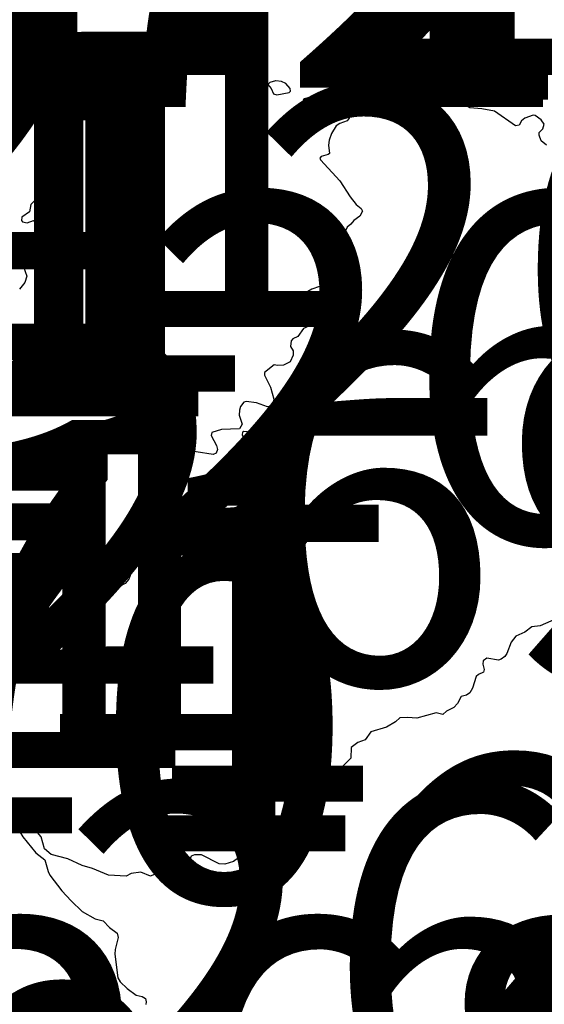
# Model space of a CAD drawing. Extents: x 525034 to 526706, y 3538552 to 3540251.
# Drawn here: x 525917 to 525967, y 3538860 to 3538954 of the extents above; entities that cross this region are included whole.
import ezdxf

# ---------------------------------------------------------------- set-up
doc = ezdxf.new("R2010")
doc.units = 0

# ---------------------------------------------------------------- blocks, each defined once
blk = doc.blocks.new('FEATURE')
at = {"layer": 'FeatureAttribs'}
blk.add_attdef('NAME', (0, 0), '', height=1, dxfattribs=at)

msp = doc.modelspace()

# ---------------------------------------------------------------- linework, layer by layer
at = {"layer": 'Contours'}
for points in [[(525918.351, 3538954.789, 270), (525919.036, 3538953.962, 270), (525920.159, 3538953.481, 270), (525920.362, 3538953.218, 270), (525920.469, 3538952.744, 270), (525920.437, 3538952.164, 270), (525920.674, 3538951.637, 270), (525920.624, 3538951.163, 270), (525920.3, 3538950.871, 270), (525919.496, 3538950.794, 270), (525919.274, 3538950.583, 270), (525919.357, 3538949.951, 270), (525919.317, 3538948.95, 270), (525919.432, 3538948.529, 270), (525919.912, 3538947.949, 270), (525920.005, 3538947.053, 270), (525919.627, 3538946.474, 270), (525919.512, 3538946.105, 270), (525919.517, 3538945.789, 270), (525919.144, 3538945.367, 270), (525919.001, 3538944.893, 270), (525919.563, 3538944.042, 270), (525920.195, 3538944.299, 270), (525920.616, 3538944.364, 270), (525920.973, 3538944.156, 270), (525921.081, 3538943.681, 270), (525920.96, 3538942.838, 270), (525921, 3538942.259, 270), (525921.578, 3538941.1, 270), (525921.623, 3538940.678, 270), (525921.407, 3538940.177, 270), (525920.827, 3538940.015, 270), (525920.3, 3538939.638, 270), (525919.486, 3538939.256, 270), (525919.325, 3538939.045, 270), (525919.318, 3538938.781, 270), (525919.51, 3538938.235, 270), (525919.984, 3538938.272, 270), (525920.142, 3538938.387, 270), (525920.616, 3538939.092, 270), (525920.933, 3538939.29, 270), (525921.264, 3538939.203, 270), (525921.407, 3538938.887, 270), (525921.25, 3538937.464, 270), (525921.313, 3538936.832, 270), (525921.038, 3538936.448, 270), (525920.511, 3538936.201, 270), (525920.248, 3538936.238, 270), (525918.93, 3538936.799, 270), (525918.614, 3538936.87, 270), (525918.14, 3538936.797, 270), (525917.825, 3538936.463, 270), (525917.689, 3538935.778, 270), (525916.964, 3538935.251, 270), (525916.916, 3538934.935, 270), (525917.034, 3538934.819, 270), (525917.455, 3538934.695, 270), (525918.087, 3538934.937, 270), (525918.351, 3538934.704, 270), (525918.421, 3538934.461, 270), (525918.256, 3538933.776, 270), (525917.628, 3538932.617, 270), (525917.194, 3538931.563, 270), (525917.106, 3538930.509, 270), (525917.425, 3538929.614, 270), (525917.251, 3538928.981, 270), (525916.75, 3538928.349, 270)], [(525967.161, 3538942.153, 269), (525966.665, 3538942.575, 269), (525966.459, 3538943.102, 269), (525966.475, 3538943.365, 269), (525966.824, 3538943.695, 269), (525966.943, 3538944.156, 269), (525966.665, 3538944.556, 269), (525966.086, 3538944.987, 269), (525965.875, 3538945.021, 269), (525965.085, 3538944.724, 269), (525964.781, 3538944.472, 269), (525964.558, 3538944.074, 269), (525964.189, 3538943.997, 269), (525962.187, 3538945.39, 269), (525960.975, 3538945.615, 269), (525959.816, 3538945.718, 269), (525959.131, 3538946.156, 269), (525958.604, 3538946.075, 269), (525958.143, 3538946.158, 269), (525957.182, 3538946.97, 269), (525956.391, 3538947.26, 269), (525955.759, 3538947.958, 269), (525954.916, 3538948.233, 269), (525952.282, 3538949.398, 269), (525951.544, 3538949.487, 269), (525951.07, 3538949.034, 269), (525950.385, 3538949.065, 269), (525950.23, 3538949.003, 269), (525950.221, 3538948.687, 269), (525950.732, 3538947.58, 269), (525950.636, 3538947.106, 269), (525950.394, 3538946.843, 269), (525949.7, 3538946.507, 269), (525948.752, 3538946.818, 269), (525948.286, 3538946.632, 269), (525947.916, 3538946.158, 269), (525947.771, 3538945.789, 269), (525948.277, 3538945.141, 269), (525948.285, 3538944.735, 269), (525948.075, 3538944.472, 269), (525947.382, 3538944.23, 269), (525947.046, 3538943.997, 269), (525946.597, 3538943.26, 269), (525946.368, 3538942.628, 269), (525946.314, 3538942.153, 269), (525946.385, 3538941.363, 269), (525946.275, 3538941.263, 269), (525945.59, 3538941.071, 269), (525945.47, 3538940.889, 269), (525945.537, 3538940.731, 269), (525947.382, 3538938.725, 269), (525948.368, 3538937.201, 269), (525948.962, 3538936.454, 269), (525949.427, 3538936.094, 269), (525949.572, 3538935.831, 269), (525949.289, 3538935.357, 269), (525948.716, 3538934.935, 269), (525948.448, 3538934.566, 269), (525948.096, 3538934.303, 269), (525947.904, 3538933.881, 269), (525948.388, 3538932.617, 269), (525948.761, 3538932.143, 269), (525948.67, 3538931.721, 269), (525948.423, 3538931.51, 269), (525947.224, 3538930.984, 269), (525947.013, 3538930.602, 269), (525947.163, 3538929.824, 269), (525947.085, 3538929.087, 269), (525947.766, 3538928.086, 269), (525947.871, 3538927.77, 269), (525947.803, 3538927.416, 269), (525947.593, 3538927.234, 269), (525947.276, 3538927.184, 269), (525946.697, 3538927.329, 269), (525946.328, 3538927.574, 269), (525945.748, 3538928.403, 269), (525945.432, 3538928.622, 269), (525944.695, 3538928.372, 269), (525944.326, 3538928.124, 269), (525943.978, 3538927.664, 269), (525943.901, 3538927.085, 269), (525944.212, 3538925.768, 269), (525944.417, 3538925.451, 269), (525944.482, 3538924.925, 269), (525944.431, 3538924.831, 269), (525943.904, 3538924.606, 269), (525943.378, 3538923.827, 269), (525942.903, 3538923.607, 269), (525942.738, 3538923.397, 269), (525942.664, 3538922.87, 269), (525942.91, 3538922.448, 269), (525942.916, 3538922.027, 269), (525942.624, 3538921.394, 269), (525942.008, 3538921.087, 269), (525941.428, 3538921.043, 269), (525941.112, 3538921.118, 269), (525940.173, 3538920.393, 269), (525940.167, 3538920.13, 269), (525940.748, 3538918.971, 269), (525941.087, 3538917.812, 269), (525940.908, 3538917.179, 269), (525940.48, 3538917.092, 269), (525939.426, 3538917.47, 269), (525938.425, 3538917.597, 269), (525938.214, 3538917.552, 269), (525937.898, 3538917.138, 269), (525937.796, 3538916.758, 269), (525937.763, 3538916.284, 269), (525938.028, 3538915.441, 269), (525937.793, 3538914.987, 269), (525936.054, 3538914.922, 269), (525935.138, 3538914.65, 269), (525935.089, 3538914.334, 269), (525935.58, 3538913.386, 269), (525935.675, 3538913.017, 269), (525935.562, 3538912.648, 269), (525935.264, 3538912.534, 269), (525933.63, 3538912.78, 269), (525932.84, 3538912.816, 269), (525932.05, 3538912.564, 269), (525931.734, 3538912.323, 269), (525931.574, 3538911.911, 269), (525931.546, 3538911.331, 269), (525931.788, 3538910.277, 269), (525931.86, 3538909.592, 269), (525931.818, 3538909.171, 269), (525931.575, 3538908.952, 269), (525931.365, 3538908.961, 269), (525930.694, 3538908.644, 269), (525930.504, 3538908.223, 269), (525930.574, 3538906.859, 269), (525931.199, 3538905.852, 269), (525931.513, 3538904.745, 269), (525931.435, 3538904.218, 269), (525931.225, 3538903.744, 269), (525930.838, 3538903.273, 269), (525930.522, 3538903.112, 269), (525929.784, 3538903.112, 269), (525929.521, 3538903.029, 269), (525929.182, 3538902.48, 269), (525928.841, 3538902.163, 269), (525928.52, 3538902.028, 269), (525927.887, 3538901.935, 269), (525927.571, 3538901.617, 269), (525927.202, 3538900.593, 269), (525926.834, 3538900.187, 269), (525926.307, 3538899.883, 269), (525925.727, 3538899.375, 269), (525924.831, 3538899.495, 269), (525924.463, 3538899.399, 269), (525924.041, 3538899.11, 269), (525923.49, 3538898.475, 269), (525923.375, 3538898.107, 269), (525923.368, 3538897.474, 269), (525923.093, 3538897.224, 269), (525922.829, 3538897.183, 269), (525922.144, 3538897.349, 269), (525921.565, 3538897.351, 269), (525920.933, 3538897.112, 269), (525920.511, 3538896.723, 269), (525920.353, 3538896.674, 269), (525919.984, 3538896.879, 269), (525919.405, 3538898.006, 269), (525918.562, 3538898.259, 269), (525918.246, 3538898.098, 269), (525917.932, 3538897.316, 269), (525917.97, 3538896.684, 269), (525917.859, 3538896.052, 269), (525917.921, 3538895.736, 269), (525918.246, 3538895.392, 269), (525920.09, 3538895.817, 269), (525920.184, 3538895.525, 269), (525920.568, 3538895.156, 269), (525920.67, 3538894.787, 269), (525920.612, 3538894.471, 269), (525920.3, 3538894.129, 269), (525919.721, 3538894.039, 269), (525918.814, 3538894.576, 269), (525918.614, 3538894.832, 269), (525917.719, 3538895.021, 269), (525917.192, 3538895.081, 269), (525915.875, 3538894.759, 269)], [(525941.217, 3538948.319, 269), (525940.69, 3538948.161, 269), (525940.488, 3538947.949, 269), (525940.812, 3538947.58, 269), (525941.04, 3538947.053, 269), (525941.375, 3538946.965, 269), (525942.535, 3538947.174, 269), (525942.654, 3538947.317, 269), (525942.648, 3538947.58, 269), (525942.216, 3538948.054, 269), (525941.797, 3538948.238, 269), (525941.27, 3538948.316, 269), (525941.217, 3538948.319, 269)], [(525944.537, 3538946.737, 269), (525944.01, 3538946.59, 269), (525943.886, 3538946.474, 269), (525944.695, 3538946.261, 269), (525944.827, 3538946.368, 269), (525944.813, 3538946.632, 269), (525944.747, 3538946.746, 269), (525944.589, 3538946.747, 269), (525944.537, 3538946.737, 269)], [(525938.201, 3538914.756, 269), (525938.478, 3538914.744, 269), (525938.788, 3538914.492, 269), (525939.007, 3538914.071, 269), (525938.975, 3538913.913, 269), (525938.478, 3538913.918, 269), (525938.257, 3538914.071, 269), (525938.072, 3538914.387, 269), (525938.113, 3538914.703, 269), (525938.201, 3538914.756, 269)], [(525928.098, 3538904.47, 269), (525927.887, 3538904.218, 269), (525927.843, 3538904.008, 269), (525927.947, 3538903.849, 269), (525928.256, 3538903.805, 269), (525928.464, 3538904.166, 269), (525928.151, 3538904.479, 269), (525928.098, 3538904.47, 269)], [(525968.088, 3538896.784, 268), (525966.56, 3538896.115, 268), (525965.77, 3538896.042, 268), (525965.085, 3538895.519, 268), (525964.242, 3538895.142, 268), (525963.771, 3538894.576, 268), (525963.373, 3538893.47, 268), (525963.188, 3538893.188, 268), (525962.819, 3538892.926, 268), (525962.556, 3538892.848, 268), (525961.449, 3538893.043, 268), (525961.112, 3538892.785, 268), (525961.057, 3538892.469, 268), (525961.188, 3538891.942, 268), (525961.121, 3538891.679, 268), (525960.659, 3538891.466, 268), (525960.445, 3538891.257, 268), (525960.079, 3538890.151, 268), (525959.816, 3538889.717, 268), (525959.5, 3538889.499, 268), (525959.008, 3538889.36, 268), (525958.644, 3538888.675, 268), (525958.288, 3538888.308, 268), (525957.581, 3538887.938, 268), (525957.234, 3538887.635, 268), (525956.602, 3538887.806, 268), (525954.758, 3538887.286, 268), (525953.862, 3538887.348, 268), (525953.125, 3538887.301, 268), (525952.703, 3538886.931, 268), (525951.86, 3538886.434, 268), (525950.344, 3538885.988, 268), (525949.805, 3538885.201, 268), (525949.12, 3538884.951, 268), (525948.488, 3538884.465, 268), (525948.439, 3538883.459, 268), (525947.645, 3538882.66, 268), (525947.224, 3538882.559, 268), (525946.855, 3538882.571, 268), (525946.328, 3538882.744, 268), (525946.164, 3538882.669, 268), (525945.907, 3538882.255, 268), (525945.314, 3538880.878, 268), (525944.905, 3538880.479, 268), (525944.273, 3538880.485, 268), (525943.636, 3538880.93, 268), (525943.061, 3538881.5, 268), (525942.64, 3538881.427, 268), (525942.51, 3538881.141, 268), (525942.484, 3538880.667, 268), (525942.696, 3538879.982, 268), (525942.423, 3538877.927, 268), (525942.166, 3538877.646, 268), (525940.796, 3538877.175, 268), (525940.269, 3538876.261, 268), (525939.029, 3538875.398, 268), (525937.687, 3538873.905, 268), (525937.213, 3538873.556, 268), (525936.37, 3538873.306, 268), (525935.843, 3538873.348, 268), (525934.157, 3538874.205, 268), (525933.472, 3538874.196, 268), (525933.152, 3538874.081, 268), (525932.84, 3538873.248, 268), (525932.524, 3538872.86, 268), (525932.208, 3538872.914, 268), (525931.47, 3538873.459, 268), (525930.943, 3538873.516, 268), (525930.08, 3538872.869, 268), (525929.626, 3538872.323, 268), (525929.257, 3538872.155, 268), (525928.362, 3538872.527, 268), (525927.413, 3538872.408, 268), (525926.939, 3538872.156, 268), (525925.253, 3538872.255, 268), (525923.725, 3538872.9, 268), (525922.746, 3538873.185, 268), (525921.354, 3538873.817, 268), (525919.773, 3538874.227, 268), (525919.141, 3538874.783, 268), (525918.82, 3538875.925, 268), (525918.456, 3538876.341, 268), (525917.561, 3538876.723, 268), (525917.192, 3538876.748, 268), (525916.876, 3538876.644, 268), (525916.784, 3538876.399, 268), (525917.051, 3538875.925, 268), (525918.298, 3538874.383, 268), (525919.172, 3538873.712, 268), (525919.465, 3538872.606, 268), (525919.65, 3538872.237, 268), (525920.775, 3538870.762, 268), (525921.67, 3538869.784, 268), (525922.724, 3538868.781, 268), (525923.991, 3538868.075, 268), (525924.746, 3538867.864, 268), (525925.363, 3538867.232, 268), (525926.096, 3538866.684, 268), (525926.164, 3538866.283, 268), (525925.893, 3538865.124, 268), (525925.873, 3538864.703, 268), (525926.149, 3538862.422, 268), (525926.359, 3538862.032, 268), (525927.044, 3538861.385, 268), (525927.892, 3538860.751, 268), (525928.467, 3538860.623, 268), (525928.783, 3538860.432, 268), (525928.858, 3538860.119, 268), (525928.83, 3538859.855, 268)]]:
    msp.add_polyline3d(points, dxfattribs=at)

# ---------------------------------------------------------------- block references
at = {"layer": 'FeatureAttribs'}
ref = msp.add_blockref('FEATURE', (525858.837, 3538949.407), dxfattribs=at)
ref.add_attrib('NAME', '272', (525858.837, 3538949.407), dxfattribs={"height": 33.3335})
ref = msp.add_blockref('FEATURE', (525898.033, 3538948.871), dxfattribs=at)
ref.add_attrib('NAME', '271', (525898.033, 3538948.871), dxfattribs={"height": 33.3335})
ref = msp.add_blockref('FEATURE', (525941.571, 3538947.642), dxfattribs=at)
ref.add_attrib('NAME', '269', (525941.571, 3538947.642), dxfattribs={"height": 33.3335})
ref = msp.add_blockref('FEATURE', (525944.357, 3538946.504), dxfattribs=at)
ref.add_attrib('NAME', '269', (525944.357, 3538946.504), dxfattribs={"height": 33.3335})
ref = msp.add_blockref('FEATURE', (525894.058, 3538945.785), dxfattribs=at)
ref.add_attrib('NAME', '271', (525894.058, 3538945.785), dxfattribs={"height": 33.3335})
ref = msp.add_blockref('FEATURE', (525849.897, 3538930.245), dxfattribs=at)
ref.add_attrib('NAME', '272', (525849.897, 3538930.245), dxfattribs={"height": 33.3335})
ref = msp.add_blockref('FEATURE', (525874.474, 3538924.736), dxfattribs=at)
ref.add_attrib('NAME', '271', (525874.474, 3538924.736), dxfattribs={"height": 33.3335})
ref = msp.add_blockref('FEATURE', (525856.183, 3538921.585), dxfattribs=at)
ref.add_attrib('NAME', '271', (525856.183, 3538921.585), dxfattribs={"height": 33.3335})
ref = msp.add_blockref('FEATURE', (525864.583, 3538918.56), dxfattribs=at)
ref.add_attrib('NAME', '271', (525864.583, 3538918.56), dxfattribs={"height": 33.3335})
ref = msp.add_blockref('FEATURE', (525856.766, 3538917.657), dxfattribs=at)
ref.add_attrib('NAME', '271', (525856.766, 3538917.657), dxfattribs={"height": 33.3335})
ref = msp.add_blockref('FEATURE', (525861.099, 3538916.195), dxfattribs=at)
ref.add_attrib('NAME', '271', (525861.099, 3538916.195), dxfattribs={"height": 33.3335})
ref = msp.add_blockref('FEATURE', (525938.54, 3538914.334), dxfattribs=at)
ref.add_attrib('NAME', '269', (525938.54, 3538914.334), dxfattribs={"height": 33.3335})
ref = msp.add_blockref('FEATURE', (525928.153, 3538904.142), dxfattribs=at)
ref.add_attrib('NAME', '269', (525928.153, 3538904.142), dxfattribs={"height": 33.3335})
ref = msp.add_blockref('FEATURE', (525912.325, 3538890.572), dxfattribs=at)
ref.add_attrib('NAME', '269', (525912.325, 3538890.572), dxfattribs={"height": 33.3335})
ref = msp.add_blockref('FEATURE', (525866.129, 3538884.217), dxfattribs=at)
ref.add_attrib('NAME', '271', (525866.129, 3538884.217), dxfattribs={"height": 33.3335})
ref = msp.add_blockref('FEATURE', (525858.894, 3538882.508), dxfattribs=at)
ref.add_attrib('NAME', '271', (525858.894, 3538882.508), dxfattribs={"height": 33.3335})
ref = msp.add_blockref('FEATURE', (525876.842, 3538879.29), dxfattribs=at)
ref.add_attrib('NAME', '271', (525876.842, 3538879.29), dxfattribs={"height": 33.3335})
ref = msp.add_blockref('FEATURE', (525849.003, 3538876.255), dxfattribs=at)
ref.add_attrib('NAME', '271', (525849.003, 3538876.255), dxfattribs={"height": 33.3335})
ref = msp.add_blockref('FEATURE', (525875.14, 3538874.522), dxfattribs=at)
ref.add_attrib('NAME', '271', (525875.14, 3538874.522), dxfattribs={"height": 33.3335})
ref = msp.add_blockref('FEATURE', (525873.209, 3538869.779), dxfattribs=at)
ref.add_attrib('NAME', '270', (525873.209, 3538869.779), dxfattribs={"height": 33.3335})
ref = msp.add_blockref('FEATURE', (525952.469, 3538850.281), dxfattribs=at)
ref.add_attrib('NAME', '267', (525952.469, 3538850.281), dxfattribs={"height": 33.3335})
ref = msp.add_blockref('FEATURE', (525920.554, 3538847.593), dxfattribs=at)
ref.add_attrib('NAME', '268', (525920.554, 3538847.593), dxfattribs={"height": 33.3335})
ref = msp.add_blockref('FEATURE', (525905.165, 3538834.632), dxfattribs=at)
ref.add_attrib('NAME', '268', (525905.165, 3538834.632), dxfattribs={"height": 33.3335})
ref = msp.add_blockref('FEATURE', (525857.699, 3538828.345), dxfattribs=at)
ref.add_attrib('NAME', '270', (525857.699, 3538828.345), dxfattribs={"height": 33.3335})

doc.saveas('drawing.dxf')
